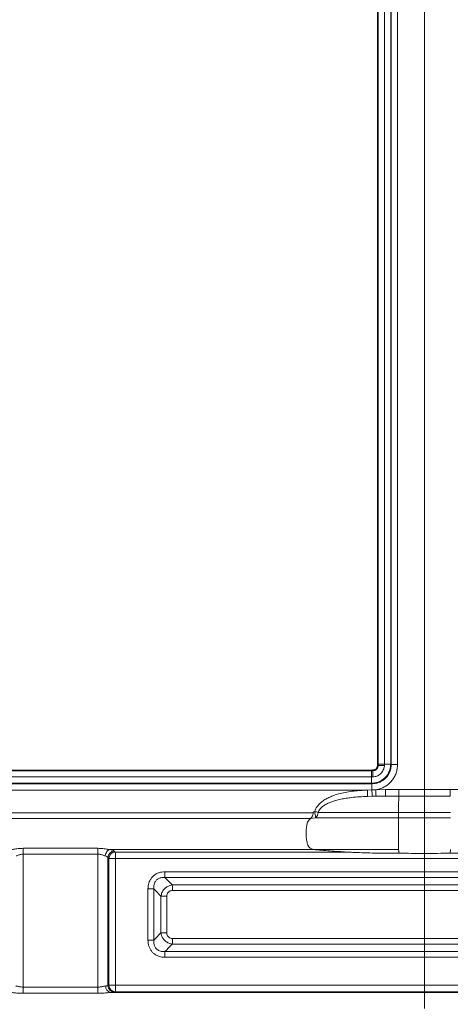
# Model space of a CAD drawing. Units: inches. Extents: x 1 to 108, y -1 to 69.
# Drawn here: x 49 to 54, y 12 to 22 of the extents above; entities that cross this region are included whole.
import ezdxf

# ---------------------------------------------------------------- set-up
doc = ezdxf.new("R2010")
doc.units = ezdxf.units.IN
doc.header["$MEASUREMENT"] = 0
doc.layers.add('SLD-0', color=7, linetype='Continuous')

msp = doc.modelspace()

# ---------------------------------------------------------------- linework, layer by layer
at = {"layer": 'SLD-0', "linetype": 'Continuous', "lineweight": 15}
for p, q in [((53.3505, 26.3284), (53.3505, 14.3893)), ((52.8975, 25.8646), (52.8975, 14.6212)), ((52.8989, 25.8646), (52.8989, 14.6212)), ((52.9039, 14.6342), (52.9039, 25.851)), ((52.9644, 25.851), (52.9644, 14.6342)), ((53.025, 25.851), (53.025, 14.6342)), ((53.0289, 14.6303), (53.0289, 25.8551)), ((53.0903, 25.8551), (53.0903, 14.6303)), ((52.8975, 14.6212), (52.8989, 14.6212)), ((52.9039, 14.6212), (52.8989, 14.6212)), ((52.9039, 14.6212), (52.9039, 14.6342)), ((52.9644, 14.6342), (52.9039, 14.6342)), ((52.9644, 14.6342), (52.9641, 14.6213)), ((53.025, 14.6342), (52.9644, 14.6342)), ((53.025, 14.6342), (53.0289, 14.6303)), ((53.0903, 14.6303), (53.0289, 14.6303)), ((52.8529, 14.5105), (52.8407, 14.5102)), ((52.841, 14.5708), (52.8533, 14.5708)), ((52.8533, 14.5708), (52.8533, 14.5758)), ((52.8442, 14.4458), (52.8404, 14.4496)), ((52.7998, 14.3842), (52.8439, 14.3851)), ((52.8457, 14.3244), (52.8024, 14.3231)), ((52.8439, 14.3851), (52.8819, 14.3871)), ((52.8831, 14.3252), (52.8457, 14.3244)), ((52.8819, 14.3871), (52.975, 14.3886)), ((52.9753, 14.3263), (52.8831, 14.3252)), ((52.975, 14.3886), (53.1026, 14.3892)), ((53.1025, 14.3269), (52.9753, 14.3263)), ((53.1025, 14.3263), (52.9753, 14.3263)), ((53.1025, 14.3269), (53.1025, 14.3263)), ((53.3505, 14.327), (53.3505, 14.3263)), ((53.3505, 14.3263), (53.3505, 14.1685)), ((53.726, 14.3886), (53.5983, 14.3892)), ((52.3014, 14.118), (52.2525, 14.1106)), ((52.2801, 14.1761), (52.2931, 14.1781)), ((53.1001, 14.118), (52.3014, 14.118)), ((52.3253, 14.1685), (53.1006, 14.1685)), ((53.3505, 14.118), (53.3505, 13.8117)), ((49.4881, 13.7673), (49.4881, 12.4887)), ((50.2065, 12.4887), (50.2065, 13.7673)), ((50.364, 13.7971), (50.3733, 13.7877)), ((53.1005, 13.8117), (52.2801, 13.8117)), ((53.1005, 13.8117), (53.1049, 13.7756)), ((53.3505, 13.8117), (53.3505, 13.7755)), ((53.6005, 13.8117), (53.596, 13.7756)), ((50.3021, 13.7355), (50.3021, 12.503)), ((50.3114, 13.7262), (50.3021, 13.7355)), ((50.3114, 12.5058), (50.3114, 13.7262)), ((50.3114, 13.7262), (50.375, 13.7262)), ((50.375, 13.7262), (50.375, 12.5058)), ((53.3505, 13.5978), (53.3505, 13.7262)), ((53.3505, 13.5978), (53.3505, 13.5436)), ((53.3505, 13.4715), (53.3505, 13.5436)), ((53.3505, 13.4715), (53.3505, 13.4173)), ((50.6882, 12.9407), (50.6882, 13.4327)), ((50.7441, 13.4327), (50.6882, 13.4327)), ((50.7441, 13.4327), (50.7441, 12.9407)), ((50.8134, 13.011), (50.8134, 13.3623)), ((50.8692, 13.3623), (50.8134, 13.3623)), ((50.8692, 13.3623), (50.8692, 13.011)), ((53.3505, 13.4173), (53.3505, 12.956)), ((50.8692, 13.011), (50.8134, 13.011)), ((50.7441, 12.9407), (50.6882, 12.9407)), ((53.3505, 12.956), (53.3505, 12.9019)), ((53.3505, 12.9019), (53.3505, 12.8297)), ((53.3505, 12.8297), (53.3505, 12.7756)), ((53.3505, 12.5058), (53.3505, 12.7756)), ((50.3021, 12.503), (50.3114, 12.5058)), ((50.3114, 12.5058), (50.375, 12.5058)), ((50.3731, 12.4434), (50.3638, 12.4406)), ((53.3505, 12.4367), (53.3505, 12.4434))]:
    msp.add_line(p, q, dxfattribs=at)
at = {"layer": 'SLD-0', "linetype": 'Continuous', "lineweight": 15, "flags": 128}
for points in [[(52.8533, 14.5758), (52.8534, 14.5772), (52.8534, 14.5772)], [(53.3505, 14.1685), (53.3505, 14.1598), (53.3505, 14.1515), (53.3505, 14.1437), (53.3505, 14.1367), (53.3505, 14.1305), (53.3505, 14.1252), (53.3505, 14.121), (53.3505, 14.118)], [(53.3505, 13.7755), (53.3505, 13.7708), (53.3505, 13.7656), (53.3505, 13.7598), (53.3505, 13.7536), (53.3505, 13.7471), (53.3505, 13.7403), (53.3505, 13.7333), (53.3505, 13.7262)], [(50.8514, 13.5436), (50.8869, 13.5075), (50.9225, 13.4714)], [(50.8134, 13.3623), (50.7565, 13.4201), (50.7441, 13.4327)], [(50.7441, 12.9407), (50.7565, 12.9533), (50.8134, 13.011)], [(50.9225, 12.9019), (50.8869, 12.8658), (50.8665, 12.845), (50.8514, 12.8297)]]:
    msp.add_lwpolyline(points, dxfattribs=at)
at = {"layer": 'SLD-0', "linetype": 'Continuous', "lineweight": 15}
for centre, radius, start, end in [((52.9565, 2.2009), 12.4204, 89.96493, 90.24272), ((48.8279, 14.4986), 4.0128, 359.30022, 0.16528), ((56.8542, 14.5218), 4.0135, 179.30037, 180.16528), ((55.849, 14.5209), 2.9961, 179.04605, 180.1991), ((56.9019, 14.3967), 4.058, 179.30752, 180.16398), ((48.839, 14.1832), 3.9659, 2.0206, 2.90533), ((48.481, 14.2269), 4.3658, 1.27996, 2.07738), ((48.727, 14.2749), 4.1564, 0.694, 1.54744), ((48.2732, 14.3322), 4.7021, 359.92831, 0.687), ((57.3898, 14.1979), 4.2893, 178.28491, 180.3932), ((45.9653, 14.3703), 7.1374, 359.6517, 0.15151), ((60.7356, 14.3703), 7.1374, 179.84849, 180.3483), ((47.4831, -1.9241), 16.8053, 73.25387, 73.36854), ((50.1226, 13.8462), 2.1957, 7.11124, 8.69587), ((52.2623, 14.1674), 0.063, 308.39586, 1.00139), ((60.2295, 13.9721), 7.1308, 178.82752, 181.28892), ((51.0208, 14.1631), 2.0798, 358.75703, 0.148), ((52.3241, 14.025), 0.1116, 129.92202, 153.73962), ((52.2987, 13.8881), 0.0787, 206.73566, 256.30335), ((48.7296, 13.7744), 0.7585, 359.46342, 3.72755), ((49.2523, 13.7744), 0.9542, 359.57276, 2.96144), ((50.3659, 13.7333), 0.0638, 91.67731, 177.98781), ((50.3752, 13.7239), 0.0638, 91.6793, 177.98691), ((49.6994, 13.7382), 0.6758, 358.98111, 4.20357), ((52.186, 13.5919), 1.3355, 179.74897, 182.07128), ((49.5494, 13.4231), 1.3739, 359.75783, 2.01523), ((49.5494, 12.9503), 1.3739, 357.98477, 0.24217), ((52.186, 12.7815), 1.3355, 177.92872, 180.25101), ((48.8702, 12.479), 0.6179, 355.3502, 0.9007), ((49.4293, 12.479), 0.7773, 356.30572, 0.71677), ((50.3402, 12.4947), 0.059, 175.69215, 259.24162), ((50.3648, 12.5033), 0.0627, 180.21317, 269.08923), ((50.3741, 12.506), 0.0627, 180.21391, 269.08796), ((49.8429, 12.4913), 0.5323, 354.83757, 1.56291)]:
    msp.add_arc(centre, radius, start, end, dxfattribs=at)
for points, knots in [([(53.025, 14.6342), (53.0244, 14.6238), (53.0231, 14.603), (53.0149, 14.5727), (53.0019, 14.5442), (52.9844, 14.5182), (52.9628, 14.4957), (52.9381, 14.4772), (52.9107, 14.4632), (52.8846, 14.4548), (52.861, 14.4505), (52.8473, 14.4499), (52.8404, 14.4496)], [0, 0, 0, 0, 0.107796, 0.215586, 0.323937, 0.432283, 0.538975, 0.645669, 0.751392, 0.857121, 0.92856, 1, 1, 1, 1]), ([(52.8442, 14.4458), (52.8512, 14.4459), (52.8652, 14.4462), (52.8891, 14.4501), (52.9155, 14.4581), (52.9433, 14.4719), (52.9682, 14.4903), (52.9898, 14.5128), (53.0072, 14.539), (53.0198, 14.5679), (53.0276, 14.5987), (53.0285, 14.6197), (53.0289, 14.6303)], [0, 0, 0, 0, 0.071994, 0.143984, 0.24964, 0.355278, 0.461274, 0.567266, 0.675177, 0.783104, 0.891539, 1, 1, 1, 1]), ([(52.9641, 14.6213), (52.9636, 14.6158), (52.9625, 14.6039), (52.9575, 14.5864), (52.949, 14.5674), (52.937, 14.5506), (52.9224, 14.5366), (52.9077, 14.5262), (52.8914, 14.5183), (52.8731, 14.5125), (52.86, 14.5112), (52.8529, 14.5105)], [0, 0, 0, 0, 0.096956, 0.206544, 0.316107, 0.458676, 0.5629, 0.667122, 0.771742, 0.876389, 1, 1, 1, 1]), ([(52.8533, 14.5708), (52.8533, 14.5708), (52.8567, 14.5708), (52.8657, 14.5716), (52.8794, 14.5764), (52.891, 14.5858), (52.8996, 14.5982), (52.9033, 14.6101), (52.9039, 14.6186), (52.9039, 14.6212), (52.9039, 14.6212)], [0, 0, 0, 0, 0.00003, 0.127584, 0.337417, 0.540741, 0.679759, 0.900532, 0.99997, 1, 1, 1, 1]), ([(52.8989, 14.6212), (52.8989, 14.6212), (52.8989, 14.6149), (52.8968, 14.6035), (52.888, 14.5897), (52.876, 14.5803), (52.8638, 14.5764), (52.856, 14.5758), (52.8533, 14.5758), (52.8533, 14.5758)], [0, 0, 0, 0, 0.0000328, 0.2625018, 0.472297, 0.6743617, 0.8880288, 0.9999672, 1, 1, 1, 1]), ([(52.8975, 14.6212), (52.8974, 14.6192), (52.8973, 14.6147), (52.8955, 14.6071), (52.8919, 14.599), (52.8868, 14.5915), (52.8804, 14.5854), (52.8728, 14.581), (52.8645, 14.5782), (52.8578, 14.5774), (52.8543, 14.5774), (52.8534, 14.5774)], [0, 0, 0, 0, 0.088091, 0.195368, 0.334211, 0.468391, 0.586066, 0.71052, 0.846548, 0.961035, 1, 1, 1, 1]), ([(53.0903, 14.6303), (53.0896, 14.6163), (53.0882, 14.5884), (53.0775, 14.5477), (53.0604, 14.5094), (53.0371, 14.4746), (53.0083, 14.4446), (52.9752, 14.42), (52.9384, 14.4015), (52.9067, 14.3914), (52.8876, 14.3881), (52.8819, 14.3871)], [0, 0, 0, 0, 0.119869, 0.239723, 0.359716, 0.4797, 0.597748, 0.715798, 0.833061, 0.950337, 1, 1, 1, 1]), ([(52.8533, 14.5758), (52.5925, 14.5758), (52.0709, 14.5758), (51.2885, 14.5758), (50.5063, 14.5758), (49.7848, 14.5758), (49.1241, 14.5758), (48.524, 14.5758), (47.9741, 14.5758), (47.4742, 14.5758), (47.0246, 14.5758), (46.5747, 14.5758), (46.2767, 14.5758), (46.1263, 14.5758), (46.1263, 14.5758)], [0, 0, 0, 0, 0.11614, 0.232285, 0.348429, 0.464568, 0.553763, 0.642958, 0.732151, 0.799113, 0.866077, 0.93304, 1, 1, 1, 1, 1]), ([(52.8534, 14.5772), (52.8343, 14.5772), (52.6716, 14.5771), (52.3686, 14.577), (51.946, 14.577), (51.5293, 14.5771), (51.1165, 14.5771), (50.7075, 14.5772), (50.3023, 14.5772), (49.901, 14.5772), (49.5068, 14.5772), (49.1224, 14.5772), (48.75, 14.5772), (48.3882, 14.5772), (48.0358, 14.5772), (47.692, 14.5772), (47.3676, 14.5772), (47.0539, 14.5772), (46.7531, 14.5772), (46.4559, 14.5772), (46.2491, 14.5772), (46.1413, 14.5772), (46.128, 14.5772)], [0, 0, 0, 0, 0.00853, 0.072464, 0.134926, 0.196793, 0.258085, 0.318819, 0.379011, 0.438676, 0.497686, 0.554732, 0.610035, 0.663792, 0.716162, 0.767279, 0.817258, 0.861062, 0.907468, 0.951698, 0.99404, 1, 1, 1, 1]), ([(52.8407, 14.5102), (52.6335, 14.5102), (52.2192, 14.5102), (51.5978, 14.5102), (51.0168, 14.5102), (50.4763, 14.5102), (50.0595, 14.5102), (49.587, 14.5102), (49.0588, 14.5102), (48.3918, 14.5102), (47.7714, 14.5102), (47.1978, 14.5102), (46.6709, 14.5103), (46.3201, 14.5103), (46.1447, 14.5103)], [0, 0, 0, 0, 0.092675, 0.185352, 0.278027, 0.352644, 0.427261, 0.464571, 0.564187, 0.663805, 0.76342, 0.84228, 0.921142, 1, 1, 1, 1]), ([(46.15, 14.5708), (46.3252, 14.5708), (46.6757, 14.5708), (47.202, 14.5708), (47.7751, 14.5708), (48.3949, 14.5708), (49.0615, 14.5708), (49.5893, 14.5708), (50.0615, 14.5708), (50.4779, 14.5708), (51.0181, 14.5708), (51.5988, 14.5708), (52.2198, 14.5708), (52.6339, 14.5708), (52.841, 14.5708)], [0, 0, 0, 0, 0.078833, 0.157668, 0.236502, 0.336117, 0.435735, 0.535352, 0.572665, 0.647293, 0.721921, 0.814613, 0.907307, 1, 1, 1, 1]), ([(46.1355, 14.4458), (46.295, 14.4458), (46.6139, 14.4458), (47.093, 14.4458), (47.5725, 14.4458), (48.0523, 14.4458), (48.5322, 14.4458), (49.0123, 14.4458), (49.4925, 14.4458), (50.0519, 14.4458), (50.6905, 14.4458), (51.4082, 14.4458), (52.1261, 14.4458), (52.6049, 14.4458), (52.8442, 14.4458)], [0, 0, 0, 0, 0.071561, 0.143122, 0.214712, 0.286301, 0.357854, 0.429407, 0.500973, 0.57254, 0.67939, 0.786241, 0.893121, 1, 1, 1, 1]), ([(52.8404, 14.4496), (52.6268, 14.4496), (52.1996, 14.4496), (51.5588, 14.4496), (50.918, 14.4496), (50.2773, 14.4496), (49.6366, 14.4496), (49.0506, 14.4496), (48.5195, 14.4497), (48.043, 14.4497), (47.5666, 14.4497), (47.0905, 14.4497), (46.6146, 14.4497), (46.2977, 14.4497), (46.1393, 14.4497)], [0, 0, 0, 0, 0.095489, 0.190979, 0.286468, 0.382004, 0.477541, 0.573076, 0.644208, 0.71534, 0.78647, 0.857647, 0.928825, 1, 1, 1, 1]), ([(52.7998, 14.3842), (52.564, 14.3842), (52.0925, 14.3842), (51.3853, 14.3842), (50.6781, 14.3842), (50.0464, 14.3842), (49.4903, 14.3842), (49.0097, 14.3843), (48.5293, 14.3843), (48.0489, 14.3843), (47.5688, 14.3843), (47.0889, 14.3843), (46.6092, 14.3843), (46.2898, 14.3843), (46.1302, 14.3843)], [0, 0, 0, 0, 0.105887, 0.211775, 0.317688, 0.423602, 0.495626, 0.56765, 0.639687, 0.711723, 0.78378, 0.855836, 0.927918, 1, 1, 1, 1]), ([(52.2931, 14.1781), (52.2958, 14.1859), (52.3017, 14.2024), (52.3159, 14.2254), (52.3366, 14.2506), (52.3646, 14.2753), (52.3997, 14.2983), (52.4369, 14.3171), (52.4831, 14.3355), (52.5384, 14.352), (52.6028, 14.3656), (52.6682, 14.3748), (52.7339, 14.3808), (52.7779, 14.3831), (52.7998, 14.3842)], [0, 0, 0, 0, 0.042754, 0.091043, 0.139393, 0.211966, 0.284671, 0.356764, 0.428898, 0.542639, 0.656672, 0.771132, 0.885759, 1, 1, 1, 1]), ([(52.8024, 14.3231), (52.7765, 14.3219), (52.7246, 14.3197), (52.6555, 14.3138), (52.5951, 14.3062), (52.5435, 14.297), (52.4974, 14.2858), (52.4571, 14.2729), (52.4231, 14.2589), (52.3909, 14.2418), (52.3654, 14.2234), (52.3462, 14.2043), (52.3333, 14.1872), (52.3278, 14.1743), (52.3253, 14.1685)], [0, 0, 0, 0, 0.148651, 0.297275, 0.397534, 0.497829, 0.597982, 0.669191, 0.74081, 0.808811, 0.877988, 0.920348, 0.963694, 1, 1, 1, 1]), ([(53.3505, 14.327), (53.3226, 14.327), (53.267, 14.327), (53.1844, 14.327), (53.1295, 14.3269), (53.1025, 14.3269)], [0, 0, 0, 0, 0.336638, 0.673277, 1, 1, 1, 1]), ([(53.1026, 14.3892), (53.1296, 14.3892), (53.1844, 14.3892), (53.267, 14.3893), (53.3226, 14.3893), (53.3505, 14.3893)], [0, 0, 0, 0, 0.3267219, 0.66336, 1, 1, 1, 1]), ([(53.5983, 14.3892), (53.5713, 14.3892), (53.5165, 14.3892), (53.4339, 14.3893), (53.3783, 14.3893), (53.3505, 14.3893)], [0, 0, 0, 0, 0.326722, 0.66336, 1, 1, 1, 1]), ([(53.3505, 14.327), (53.3505, 14.3274), (53.3505, 14.3286), (53.3505, 14.3353), (53.3505, 14.3495), (53.3505, 14.3682), (53.3505, 14.3822), (53.3505, 14.3893)], [0, 0, 0, 0, 0.090684, 0.318017, 0.545345, 0.772675, 1, 1, 1, 1]), ([(53.3505, 14.327), (53.3783, 14.327), (53.4339, 14.327), (53.5166, 14.327), (53.5714, 14.3269), (53.5984, 14.3269)], [0, 0, 0, 0, 0.336638, 0.673277, 1, 1, 1, 1]), ([(46.1295, 14.1666), (46.2759, 14.1666), (46.5689, 14.1666), (47.009, 14.1666), (47.4494, 14.1666), (47.8901, 14.1666), (48.3311, 14.1666), (48.7723, 14.1666), (49.2137, 14.1666), (49.6552, 14.1666), (50.0968, 14.1666), (50.5385, 14.1666), (50.9804, 14.1666), (51.3118, 14.1666), (51.5143, 14.1666), (51.6432, 14.1666), (51.8923, 14.1666), (52.123, 14.1666), (52.2801, 14.1666)], [0, 0, 0, 0, 0.071688, 0.143397, 0.215107, 0.286831, 0.358555, 0.430288, 0.502022, 0.573762, 0.645502, 0.717246, 0.788991, 0.860736, 0.878673, 0.887641, 0.923514, 1, 1, 1, 1]), ([(52.2801, 14.1761), (52.28, 14.1731), (52.2797, 14.1632), (52.2769, 14.1497), (52.2722, 14.1369), (52.267, 14.1269), (52.2604, 14.1177), (52.2551, 14.1129), (52.2525, 14.1106)], [0, 0, 0, 0, 0.104956, 0.341809, 0.487268, 0.632869, 0.816368, 1, 1, 1, 1]), ([(53.3505, 14.118), (53.3401, 14.118), (53.2933, 14.118), (53.2099, 14.118), (53.1368, 14.118), (53.1001, 14.118)], [0, 0, 0, 0, 0.123943, 0.56087, 1, 1, 1, 1]), ([(53.1006, 14.1685), (53.1319, 14.1685), (53.1684, 14.1685), (53.2414, 14.1685), (53.2934, 14.1685), (53.3401, 14.1685), (53.3505, 14.1685)], [0, 0, 0, 0, 0.3752499, 0.4391336, 0.8760589, 1, 1, 1, 1]), ([(53.6003, 14.1685), (53.569, 14.1685), (53.5325, 14.1685), (53.4595, 14.1685), (53.4075, 14.1685), (53.3608, 14.1685), (53.3505, 14.1685)], [0, 0, 0, 0, 0.37525, 0.439134, 0.876059, 1, 1, 1, 1]), ([(53.3505, 14.118), (53.3608, 14.118), (53.4076, 14.118), (53.491, 14.118), (53.5641, 14.118), (53.6008, 14.118)], [0, 0, 0, 0, 0.1239431, 0.5608696, 1, 1, 1, 1]), ([(52.2521, 14.1102), (52.1042, 14.1102), (51.8826, 14.1102), (51.6425, 14.1102), (51.5136, 14.1102), (51.311, 14.1102), (50.9794, 14.1102), (50.5374, 14.1102), (50.0955, 14.1102), (49.6537, 14.1102), (49.2119, 14.1102), (48.7704, 14.1102), (48.3289, 14.1102), (47.8877, 14.1102), (47.4467, 14.1102), (47.006, 14.1102), (46.5656, 14.1102), (46.2724, 14.1102), (46.1258, 14.1102)], [0, 0, 0, 0, 0.072325, 0.108354, 0.117361, 0.135376, 0.207435, 0.279493, 0.351552, 0.423609, 0.495666, 0.56772, 0.639775, 0.711825, 0.783876, 0.855921, 0.927966, 1, 1, 1, 1]), ([(52.2285, 13.8527), (52.2262, 13.8589), (52.2218, 13.8714), (52.2169, 13.8936), (52.2132, 13.9178), (52.211, 13.9433), (52.2103, 13.9694), (52.211, 13.9951), (52.213, 14.0198), (52.216, 14.0413), (52.2198, 14.0596), (52.2226, 14.0694), (52.224, 14.0744)], [0, 0, 0, 0, 0.106396, 0.212778, 0.319299, 0.425809, 0.52995, 0.634093, 0.736912, 0.839746, 0.91987, 1, 1, 1, 1]), ([(49.3739, 13.8117), (49.3739, 13.8117), (49.379, 13.8117), (49.3942, 13.8155), (49.4149, 13.8184), (49.4377, 13.8214), (49.4616, 13.8233), (49.4782, 13.8236), (49.4865, 13.8237)], [0, 0, 0, 0, 0.000024, 0.206594, 0.399397, 0.592273, 0.796135, 1, 1, 1, 1]), ([(49.4881, 13.7673), (49.4831, 13.7671), (49.473, 13.7667), (49.4586, 13.7639), (49.4451, 13.7599), (49.432, 13.755), (49.4244, 13.752), (49.4204, 13.7503)], [0, 0, 0, 0, 0.186854, 0.381239, 0.572257, 0.768209, 1, 1, 1, 1]), ([(49.4865, 13.8237), (49.6338, 13.8237), (49.8733, 13.8237), (50.1129, 13.8237), (50.2052, 13.8237)], [0, 0, 0, 0, 0.614726, 1, 1, 1, 1]), ([(50.2065, 13.7673), (50.1142, 13.7673), (49.8747, 13.7673), (49.6353, 13.7673), (49.4881, 13.7673)], [0, 0, 0, 0, 0.385277, 1, 1, 1, 1]), ([(50.2052, 13.8237), (50.2136, 13.8236), (50.2302, 13.8233), (50.2545, 13.8214), (50.2776, 13.8184), (50.3, 13.8155), (50.3137, 13.8117), (50.3207, 13.8117), (50.3207, 13.8117)], [0, 0, 0, 0, 0.20388, 0.407757, 0.600647, 0.793457, 0.999983, 1, 1, 1, 1]), ([(50.2766, 13.7503), (50.2722, 13.752), (50.2642, 13.755), (50.2505, 13.7599), (50.2367, 13.7638), (50.2218, 13.7667), (50.2117, 13.7671), (50.2065, 13.7673)], [0, 0, 0, 0, 0.231758, 0.42292, 0.618748, 0.805845, 1, 1, 1, 1]), ([(50.2766, 13.7503), (50.2767, 13.7509), (50.2769, 13.7525), (50.2781, 13.7611), (50.2823, 13.776), (50.2925, 13.7935), (50.306, 13.8066), (50.3161, 13.8099), (50.3211, 13.8116)], [0, 0, 0, 0, 0.018338, 0.057268, 0.292973, 0.528647, 0.764325, 1, 1, 1, 1]), ([(50.3021, 13.7355), (50.3009, 13.737), (50.2986, 13.7401), (50.2908, 13.7453), (50.2819, 13.7484), (50.2766, 13.7503)], [0, 0, 0, 0, 0.28027, 0.568247, 1, 1, 1, 1]), ([(50.3207, 13.8117), (50.3207, 13.8117), (50.3209, 13.8116), (50.321, 13.8116), (50.3211, 13.8116)], [0, 0, 0, 0, 0.003528, 1, 1, 1, 1]), ([(50.3211, 13.8116), (50.3213, 13.8116), (50.3216, 13.8117), (50.3221, 13.8117), (50.3225, 13.8117), (50.3225, 13.8117)], [0, 0, 0, 0, 0.366176, 0.847381, 1, 1, 1, 1]), ([(52.2801, 13.8117), (52.147, 13.8117), (51.8818, 13.8117), (51.4859, 13.8117), (51.0938, 13.8117), (50.7065, 13.8117), (50.4499, 13.8117), (50.3225, 13.8117)], [0, 0, 0, 0, 0.203938, 0.406319, 0.606731, 0.804761, 1, 1, 1, 1]), ([(50.3225, 13.8117), (50.3269, 13.8108), (50.3357, 13.809), (50.3476, 13.8057), (50.3581, 13.8017), (50.362, 13.7986), (50.364, 13.7971)], [0, 0, 0, 0, 0.2109953, 0.4253626, 0.7086045, 1, 1, 1, 1]), ([(50.3733, 13.7877), (50.6087, 13.7877), (51.0794, 13.7877), (51.7856, 13.7877), (52.2927, 13.7877), (52.5644, 13.7877), (52.6007, 13.7877)], [0, 0, 0, 0, 0.317061, 0.634124, 0.951207, 1, 1, 1, 1]), ([(52.2801, 13.8117), (52.3329, 13.8075), (52.4122, 13.8011), (52.5193, 13.7932), (52.5736, 13.7896), (52.6007, 13.7877)], [0, 0, 0, 0, 0.499696, 0.749853, 1, 1, 1, 1]), ([(52.6007, 13.7877), (52.6085, 13.7873), (52.6241, 13.7864), (52.6567, 13.785), (52.7149, 13.7826), (52.7992, 13.7799), (52.9349, 13.7766), (53.0369, 13.776), (53.1049, 13.7756)], [0, 0, 0, 0, 0.04796, 0.096188, 0.194094, 0.395356, 0.596652, 1, 1, 1, 1]), ([(53.3505, 13.7755), (53.3296, 13.7755), (53.288, 13.7755), (53.2061, 13.7755), (53.1451, 13.7756), (53.1049, 13.7756)], [0, 0, 0, 0, 0.2545235, 0.509047, 1, 1, 1, 1]), ([(53.3505, 13.7755), (53.3713, 13.7755), (53.413, 13.7755), (53.4948, 13.7755), (53.5558, 13.7756), (53.596, 13.7756)], [0, 0, 0, 0, 0.2545235, 0.509047, 1, 1, 1, 1]), ([(54.1003, 13.7877), (54.0925, 13.7873), (54.0768, 13.7864), (54.0442, 13.785), (53.9861, 13.7826), (53.9017, 13.7799), (53.766, 13.7766), (53.664, 13.776), (53.596, 13.7756)], [0, 0, 0, 0, 0.04796, 0.096188, 0.194094, 0.395356, 0.596652, 1, 1, 1, 1]), ([(53.3505, 13.7262), (53.0644, 13.7262), (52.5431, 13.7262), (51.7865, 13.7262), (51.0807, 13.7262), (50.6102, 13.7262), (50.375, 13.7262)], [0, 0, 0, 0, 0.288323, 0.525547, 0.762786, 1, 1, 1, 1]), ([(53.3505, 13.7262), (53.6365, 13.7262), (54.1578, 13.7262), (54.9144, 13.7262), (55.6202, 13.7262), (56.0907, 13.7262), (56.3259, 13.7262)], [0, 0, 0, 0, 0.288323, 0.525547, 0.762786, 1, 1, 1, 1]), ([(50.6882, 13.4327), (50.6884, 13.44), (50.6888, 13.4547), (50.6928, 13.4774), (50.6999, 13.5004), (50.711, 13.5233), (50.7259, 13.5442), (50.745, 13.5631), (50.7681, 13.5786), (50.7944, 13.5899), (50.8222, 13.5966), (50.8411, 13.5974), (50.8506, 13.5978)], [0, 0, 0, 0, 0.084705, 0.169385, 0.265851, 0.362267, 0.462008, 0.561726, 0.671592, 0.781525, 0.890719, 1, 1, 1, 1]), ([(50.8506, 13.5978), (51.0932, 13.5978), (51.5784, 13.5978), (52.3063, 13.5978), (52.897, 13.5978), (53.2451, 13.5978), (53.3505, 13.5978)], [0, 0, 0, 0, 0.291192, 0.582376, 0.873556, 1, 1, 1, 1]), ([(55.8504, 13.5978), (55.6078, 13.5978), (55.1226, 13.5978), (54.3946, 13.5978), (53.8039, 13.5978), (53.4558, 13.5978), (53.3505, 13.5978)], [0, 0, 0, 0, 0.291192, 0.582376, 0.873556, 1, 1, 1, 1]), ([(50.8514, 13.5436), (50.8447, 13.544), (50.8313, 13.5446), (50.8131, 13.5418), (50.7975, 13.5367), (50.786, 13.5308), (50.7755, 13.5234), (50.7664, 13.5147), (50.7595, 13.5054), (50.7532, 13.4943), (50.748, 13.4814), (50.7444, 13.4649), (50.7431, 13.4486), (50.7438, 13.438), (50.7441, 13.4327)], [0, 0, 0, 0, 0.112234, 0.224274, 0.303985, 0.383632, 0.438073, 0.515111, 0.59217, 0.629833, 0.726015, 0.82233, 0.911136, 1, 1, 1, 1]), ([(50.8134, 13.3623), (50.8143, 13.3683), (50.8162, 13.3804), (50.8224, 13.3981), (50.8313, 13.4151), (50.8426, 13.4304), (50.8556, 13.4432), (50.8695, 13.4534), (50.8841, 13.4612), (50.9016, 13.4681), (50.9147, 13.4702), (50.9225, 13.4714)], [0, 0, 0, 0, 0.110519, 0.221018, 0.337256, 0.453473, 0.55831, 0.663149, 0.759854, 0.85657, 1, 1, 1, 1]), ([(53.3505, 13.5436), (53.2451, 13.5436), (52.8972, 13.5436), (52.3067, 13.5437), (51.579, 13.5437), (51.0939, 13.5436), (50.8514, 13.5436)], [0, 0, 0, 0, 0.126445, 0.417628, 0.708812, 1, 1, 1, 1]), ([(50.9225, 13.4714), (51.1648, 13.4714), (51.6495, 13.4715), (52.3767, 13.4715), (52.9437, 13.4715), (53.2683, 13.4715), (53.3505, 13.4715)], [0, 0, 0, 0, 0.299498, 0.599001, 0.898504, 1, 1, 1, 1]), ([(53.3505, 13.5436), (53.4558, 13.5436), (53.8037, 13.5436), (54.3942, 13.5437), (55.1219, 13.5437), (55.607, 13.5436), (55.8495, 13.5436)], [0, 0, 0, 0, 0.126445, 0.417628, 0.708812, 1, 1, 1, 1]), ([(55.7785, 13.4714), (55.5361, 13.4714), (55.0514, 13.4715), (54.3242, 13.4715), (53.7572, 13.4715), (53.4326, 13.4715), (53.3505, 13.4715)], [0, 0, 0, 0, 0.2994984, 0.5990007, 0.8985041, 1, 1, 1, 1]), ([(50.9233, 13.4173), (50.9191, 13.4171), (50.9093, 13.4165), (50.8944, 13.4109), (50.8804, 13.3992), (50.8708, 13.3821), (50.8698, 13.3689), (50.8692, 13.3623)], [0, 0, 0, 0, 0.147744, 0.339797, 0.54352, 0.772394, 1, 1, 1, 1]), ([(53.3505, 13.4173), (53.2683, 13.4173), (52.9439, 13.4173), (52.3771, 13.4174), (51.6501, 13.4174), (51.1656, 13.4173), (50.9233, 13.4173)], [0, 0, 0, 0, 0.101497, 0.401003, 0.700505, 1, 1, 1, 1]), ([(53.3505, 13.4173), (53.4326, 13.4173), (53.7571, 13.4173), (54.3239, 13.4174), (55.0508, 13.4174), (55.5354, 13.4173), (55.7776, 13.4173)], [0, 0, 0, 0, 0.101497, 0.401003, 0.700505, 1, 1, 1, 1]), ([(50.9225, 12.9019), (50.9166, 12.9028), (50.905, 12.9045), (50.8878, 12.9104), (50.8713, 12.9188), (50.8564, 12.9295), (50.8436, 12.942), (50.8333, 12.9554), (50.8251, 12.9697), (50.8174, 12.9881), (50.8149, 13.0022), (50.8134, 13.011)], [0, 0, 0, 0, 0.107311, 0.214602, 0.326826, 0.439036, 0.541576, 0.644122, 0.740765, 0.837421, 1, 1, 1, 1]), ([(50.8692, 13.011), (50.8695, 13.0062), (50.8702, 12.9958), (50.8763, 12.9805), (50.8878, 12.9668), (50.9043, 12.9576), (50.917, 12.9566), (50.9233, 12.9561)], [0, 0, 0, 0, 0.168988, 0.361974, 0.561514, 0.781325, 1, 1, 1, 1]), ([(50.8506, 12.7756), (50.8379, 12.7763), (50.8168, 12.7774), (50.7886, 12.7858), (50.7654, 12.7964), (50.7439, 12.8113), (50.7243, 12.8308), (50.7081, 12.8547), (50.6963, 12.8821), (50.6894, 12.9111), (50.6886, 12.9308), (50.6882, 12.9407)], [0, 0, 0, 0, 0.146568, 0.242653, 0.338687, 0.44075, 0.5428, 0.657466, 0.772224, 0.886062, 1, 1, 1, 1]), ([(50.7441, 12.9407), (50.7437, 12.9336), (50.743, 12.9195), (50.7458, 12.9005), (50.7508, 12.8843), (50.7568, 12.8722), (50.7648, 12.8606), (50.7749, 12.8502), (50.7847, 12.8435), (50.7954, 12.8377), (50.8072, 12.8332), (50.8274, 12.8289), (50.8423, 12.8294), (50.8514, 12.8297)], [0, 0, 0, 0, 0.118617, 0.237035, 0.318617, 0.40013, 0.462086, 0.550757, 0.639444, 0.657823, 0.752855, 0.848022, 1, 1, 1, 1]), ([(53.3505, 12.9019), (53.2683, 12.9019), (52.9437, 12.9019), (52.3767, 12.9019), (51.6495, 12.9019), (51.1648, 12.9019), (50.9225, 12.9019)], [0, 0, 0, 0, 0.101496, 0.400999, 0.700502, 1, 1, 1, 1]), ([(50.9233, 12.9561), (51.1656, 12.956), (51.6501, 12.956), (52.3771, 12.956), (52.9439, 12.956), (53.2683, 12.956), (53.3505, 12.956)], [0, 0, 0, 0, 0.299495, 0.598997, 0.898503, 1, 1, 1, 1]), ([(55.7776, 12.9561), (55.5354, 12.956), (55.0508, 12.956), (54.3239, 12.956), (53.7571, 12.956), (53.4326, 12.956), (53.3505, 12.956)], [0, 0, 0, 0, 0.299495, 0.598997, 0.898503, 1, 1, 1, 1]), ([(53.3505, 12.9019), (53.4326, 12.9019), (53.7572, 12.9019), (54.3242, 12.9019), (55.0514, 12.9019), (55.5361, 12.9019), (55.7785, 12.9019)], [0, 0, 0, 0, 0.1014959, 0.4009993, 0.7005016, 1, 1, 1, 1]), ([(50.8514, 12.8297), (51.0939, 12.8297), (51.579, 12.8297), (52.3067, 12.8297), (52.8972, 12.8297), (53.2451, 12.8297), (53.3505, 12.8297)], [0, 0, 0, 0, 0.291188, 0.582372, 0.873555, 1, 1, 1, 1]), ([(55.8495, 12.8297), (55.607, 12.8297), (55.1219, 12.8297), (54.3942, 12.8297), (53.8037, 12.8297), (53.4558, 12.8297), (53.3505, 12.8297)], [0, 0, 0, 0, 0.291188, 0.582372, 0.873555, 1, 1, 1, 1]), ([(53.3505, 12.7756), (53.2451, 12.7756), (52.897, 12.7756), (52.3063, 12.7756), (51.5784, 12.7756), (51.0932, 12.7756), (50.8506, 12.7756)], [0, 0, 0, 0, 0.126444, 0.417624, 0.708808, 1, 1, 1, 1]), ([(53.3505, 12.7756), (53.4558, 12.7756), (53.8039, 12.7756), (54.3946, 12.7756), (55.1226, 12.7756), (55.6078, 12.7756), (55.8504, 12.7756)], [0, 0, 0, 0, 0.126444, 0.417624, 0.708808, 1, 1, 1, 1]), ([(49.4861, 12.4289), (49.4739, 12.4291), (49.4533, 12.4294), (49.4254, 12.4314), (49.4031, 12.4334), (49.3821, 12.4353), (49.3719, 12.4367), (49.3654, 12.4367), (49.3654, 12.4367)], [0, 0, 0, 0, 0.27487, 0.462719, 0.650493, 0.825356, 0.999984, 1, 1, 1, 1]), ([(49.4161, 12.4991), (49.4193, 12.4986), (49.4258, 12.4976), (49.4379, 12.4948), (49.4513, 12.4921), (49.468, 12.4894), (49.4807, 12.4889), (49.4881, 12.4887)], [0, 0, 0, 0, 0.182075, 0.369934, 0.552419, 0.740051, 1, 1, 1, 1]), ([(50.2049, 12.4289), (50.1313, 12.4289), (49.8916, 12.4289), (49.6521, 12.4289), (49.4861, 12.4289)], [0, 0, 0, 0, 0.307457, 1, 1, 1, 1]), ([(49.4881, 12.4887), (49.6539, 12.4887), (49.8934, 12.4887), (50.1329, 12.4887), (50.2065, 12.4887)], [0, 0, 0, 0, 0.692539, 1, 1, 1, 1]), ([(50.3292, 12.4367), (50.3292, 12.4367), (50.3245, 12.4367), (50.3164, 12.4358), (50.2996, 12.4344), (50.2796, 12.4325), (50.2557, 12.4306), (50.2307, 12.4292), (50.2135, 12.429), (50.2049, 12.4289)], [0, 0, 0, 0, 0.0000158, 0.1254853, 0.2510287, 0.433674, 0.6164252, 0.8082038, 1, 1, 1, 1]), ([(50.2065, 12.4887), (50.2116, 12.4888), (50.222, 12.4891), (50.2372, 12.491), (50.2516, 12.4935), (50.2671, 12.4969), (50.2761, 12.4983), (50.2814, 12.4991)], [0, 0, 0, 0, 0.179497, 0.365053, 0.546013, 0.731912, 1, 1, 1, 1]), ([(50.2814, 12.4991), (50.2845, 12.4995), (50.2909, 12.5002), (50.2982, 12.5015), (50.3007, 12.5025), (50.3021, 12.503)], [0, 0, 0, 0, 0.315552, 0.640243, 1, 1, 1, 1]), ([(50.3638, 12.4406), (50.3615, 12.4401), (50.3572, 12.4391), (50.3456, 12.438), (50.3339, 12.4367), (50.3292, 12.4367), (50.3292, 12.4367)], [0, 0, 0, 0, 0.359666, 0.675242, 0.999966, 1, 1, 1, 1]), ([(53.3505, 12.4367), (53.1624, 12.4367), (52.7863, 12.4367), (52.2222, 12.4367), (51.6247, 12.4367), (50.9936, 12.4367), (50.5507, 12.4367), (50.3292, 12.4367)], [0, 0, 0, 0, 0.186684, 0.373367, 0.560042, 0.780032, 1, 1, 1, 1]), ([(53.3505, 12.4434), (53.1849, 12.4434), (52.8126, 12.4434), (52.2335, 12.4434), (51.6133, 12.4434), (50.9932, 12.4434), (50.5798, 12.4434), (50.3731, 12.4434)], [0, 0, 0, 0, 0.1667901, 0.3750729, 0.5833556, 0.7916779, 1, 1, 1, 1]), ([(50.375, 12.5058), (50.5816, 12.5058), (50.9946, 12.5058), (51.6143, 12.5058), (52.2342, 12.5058), (52.8129, 12.5058), (53.185, 12.5058), (53.3505, 12.5058)], [0, 0, 0, 0, 0.208281, 0.416562, 0.624884, 0.833206, 1, 1, 1, 1]), ([(53.3505, 12.5058), (53.3505, 12.4988), (53.3505, 12.4847), (53.3505, 12.466), (53.3505, 12.4519), (53.3505, 12.4448), (53.3505, 12.4438), (53.3505, 12.4434)], [0, 0, 0, 0, 0.222096, 0.44419, 0.666282, 0.88838, 1, 1, 1, 1]), ([(56.3259, 12.5058), (56.1194, 12.5058), (55.7063, 12.5058), (55.0866, 12.5058), (54.4668, 12.5058), (53.888, 12.5058), (53.5159, 12.5058), (53.3505, 12.5058)], [0, 0, 0, 0, 0.208281, 0.416562, 0.624884, 0.833206, 1, 1, 1, 1]), ([(53.3505, 12.4434), (53.516, 12.4434), (53.8883, 12.4434), (54.4674, 12.4434), (55.0876, 12.4434), (55.7078, 12.4434), (56.1211, 12.4434), (56.3278, 12.4434)], [0, 0, 0, 0, 0.16679, 0.375073, 0.583356, 0.791678, 1, 1, 1, 1]), ([(53.3505, 12.282), (53.3505, 12.2937), (53.3505, 12.3169), (53.3505, 12.3487), (53.3505, 12.3767), (53.3505, 12.4005), (53.3505, 12.4193), (53.3505, 12.4326), (53.3505, 12.4353), (53.3505, 12.4367)], [0, 0, 0, 0, 0.1431727, 0.2831046, 0.4213485, 0.5590354, 0.7037185, 0.8501245, 1, 1, 1, 1]), ([(53.3505, 12.4367), (53.5385, 12.4367), (53.9146, 12.4367), (54.4787, 12.4367), (55.0763, 12.4367), (55.7073, 12.4367), (56.1503, 12.4367), (56.3717, 12.4367)], [0, 0, 0, 0, 0.186684, 0.373367, 0.560042, 0.780032, 1, 1, 1, 1])]:
    msp.add_open_spline(points, degree=3, knots=knots, dxfattribs=at)

doc.saveas('drawing.dxf')
